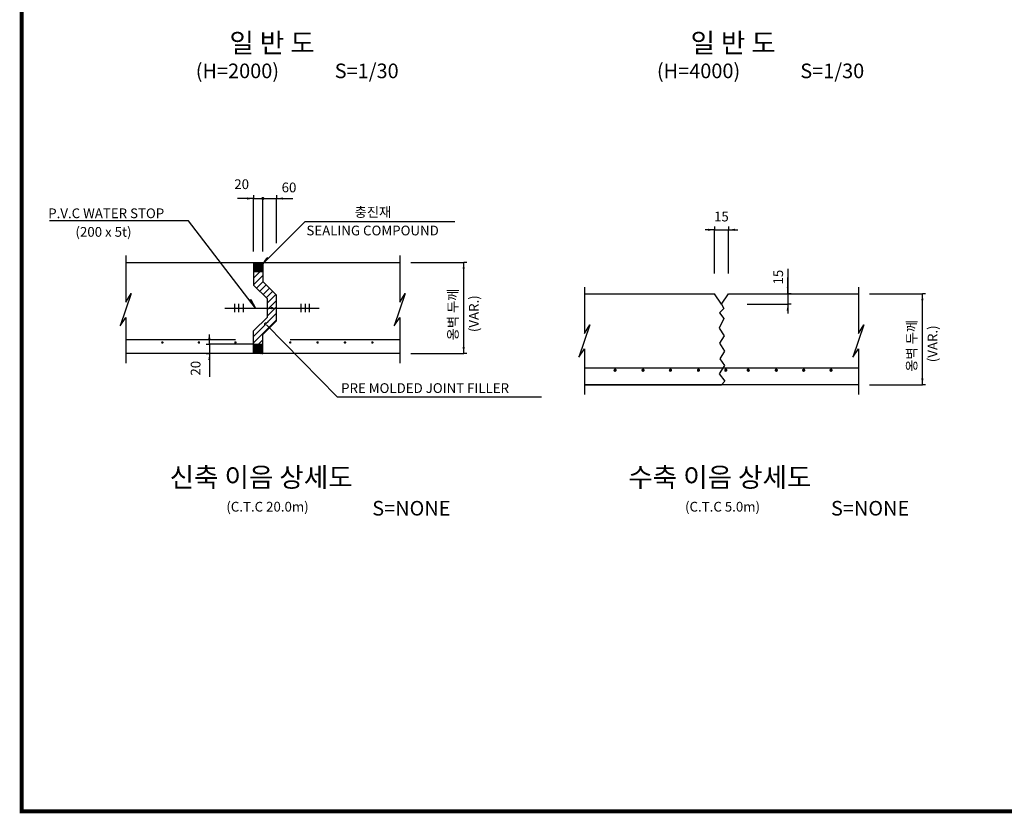
# Model space of a CAD drawing. Extents: x 1388 to 34852, y 848 to 26858.
# Drawn here: x 1388 to 12306, y 848 to 9652 of the extents above; entities that cross this region are included whole.
import ezdxf
from ezdxf.enums import TextEntityAlignment as Align

# ---------------------------------------------------------------- set-up
doc = ezdxf.new("R2010")
doc.units = 0
doc.header["$LTSCALE"] = 300
doc.header["$MEASUREMENT"] = 0
doc.layers.get('0').update_dxf_attribs({"linetype": 'CONTINUOUS'})
doc.layers.get('DEFPOINTS').update_dxf_attribs({"linetype": 'CONTINUOUS'})
for name, color, linetype in [('1', 1, 'CONTINUOUS'), ('2', 2, 'CONTINUOUS'), ('3', 3, 'CONTINUOUS'), ('4', 4, 'CONTINUOUS'), ('C', 4, 'CONTINUOUS'), ('G', 3, 'CONTINUOUS'), ('R', 1, 'CONTINUOUS'), ('TEXT', 3, 'CONTINUOUS'), ('TITLE', 4, 'CONTINUOUS'), ('Y', 2, 'CONTINUOUS')]:
    doc.layers.add(name, color=color, linetype=linetype)
doc.styles.add('GHS', font='romans', dxfattribs={"bigfont": 'ghs'})
doc.styles.add('HSH', font='romans')
doc.styles.add('ROMANS', font='romans')

# ---------------------------------------------------------------- blocks, each defined once
blk = doc.blocks.new('*X15')
at = {"color": 0}
for p, q in [((26700, 19629), (26771, 19700)), ((26700, 19700), (26700, 19700)), ((26700, 19558), (26800, 19658)), ((26731, 19519), (26802, 19589)), ((26767, 19483), (26837, 19554)), ((26802, 19448), (26873, 19519)), ((26837, 19413), (26908, 19483)), ((26850, 19355), (26943, 19448)), ((26850, 19284), (26950, 19384)), ((26850, 19213), (26950, 19313)), ((26700, 18993), (26950, 19243)), ((26700, 18922), (26950, 19172)), ((26749, 18900), (26800, 18951))]:
    blk.add_line(p, q, dxfattribs=at)
blk = doc.blocks.new('*X14')
at = {"color": 0}
for p, q in [((26700, 19700), (26800, 19800)), ((26700, 19707), (26793, 19800)), ((26700, 19714), (26786, 19800)), ((26700, 19721), (26779, 19800)), ((26700, 19728), (26772, 19800)), ((26700, 19735), (26765, 19800)), ((26700, 19742), (26758, 19800)), ((26700, 19749), (26751, 19800)), ((26700, 19756), (26744, 19800)), ((26700, 19763), (26737, 19800)), ((26700, 19770), (26730, 19800)), ((26700, 19777), (26723, 19800)), ((26700, 19784), (26716, 19800)), ((26700, 19792), (26708, 19800)), ((26700, 19799), (26701, 19800)), ((26707, 19700), (26800, 19793)), ((26714, 19700), (26800, 19786)), ((26722, 19700), (26800, 19778)), ((26729, 19700), (26800, 19771)), ((26736, 19700), (26800, 19764)), ((26743, 19700), (26800, 19757)), ((26750, 19700), (26800, 19750)), ((26757, 19700), (26800, 19743)), ((26764, 19700), (26800, 19736)), ((26771, 19700), (26800, 19729)), ((26778, 19700), (26800, 19722)), ((26785, 19700), (26800, 19715)), ((26792, 19700), (26800, 19708)), ((26799, 19700), (26800, 19701)), ((26700, 18894), (26706, 18900)), ((26700, 18886), (26714, 18900)), ((26700, 18879), (26721, 18900)), ((26700, 18872), (26728, 18900)), ((26700, 18865), (26735, 18900)), ((26700, 18858), (26742, 18900)), ((26700, 18851), (26749, 18900)), ((26700, 18844), (26756, 18900)), ((26700, 18837), (26763, 18900)), ((26700, 18830), (26770, 18900)), ((26700, 18823), (26777, 18900)), ((26700, 18816), (26784, 18900)), ((26700, 18809), (26791, 18900)), ((26700, 18802), (26798, 18900)), ((26705, 18800), (26800, 18895)), ((26713, 18800), (26800, 18887)), ((26720, 18800), (26800, 18880)), ((26727, 18800), (26800, 18873)), ((26734, 18800), (26800, 18866)), ((26741, 18800), (26800, 18859)), ((26748, 18800), (26800, 18852)), ((26755, 18800), (26800, 18845)), ((26762, 18800), (26800, 18838)), ((26769, 18800), (26800, 18831)), ((26776, 18800), (26800, 18824)), ((26783, 18800), (26800, 18817)), ((26790, 18800), (26800, 18810)), ((26797, 18800), (26800, 18803))]:
    blk.add_line(p, q, dxfattribs=at)
blk = doc.blocks.new('*X13')
at = {"color": 0}
for p, q in [((3.2, 3.9), (3.2, 3.9)), ((3.37, 3.9), (3.41, 3.94)), ((3.55, 3.9), (3.62, 3.97)), ((3.73, 3.9), (3.83, 4.01)), ((3.9, 3.9), (4.05, 4.05)), ((4.08, 3.9), (4.26, 4.08)), ((4.26, 3.9), (4.47, 4.12)), ((4.43, 3.9), (4.68, 4.15)), ((4.61, 3.9), (4.89, 4.19)), ((4.79, 3.9), (5.11, 4.22)), ((4.96, 3.9), (5.32, 4.26)), ((5.14, 3.9), (5.53, 4.29)), ((5.32, 3.9), (5.74, 4.33)), ((5.49, 3.9), (5.95, 4.36)), ((5.67, 3.9), (6.17, 4.4)), ((5.85, 3.9), (6.19, 4.24)), ((6.02, 3.9), (6.19, 4.07))]:
    blk.add_line(p, q, dxfattribs=at)
blk = doc.blocks.new('A')
at = {"color": 1}
for p, q in [((3, 0.5), (0, 0)), ((0, 0), (3, 0)), ((3, 0), (3, 0.5))]:
    blk.add_line(p, q, dxfattribs=at)
blk.add_blockref('*X13', (-3.19, -3.9), dxfattribs=at)
blk = doc.blocks.new('A0-DOT')
at = {"layer": '1', "linetype": 'BYBLOCK', "const_width": 0.6}
blk.add_lwpolyline([(-0.3, 0, 1), (0.3, 0, 1)], format="xyb", close=True, dxfattribs=at)
blk = doc.blocks.new('A00-C1')
at = {"color": 1, "linetype": 'BYBLOCK'}
blk.add_solid([(2.4, 0.4), (2.4, -0.4), (0, 0)], dxfattribs=at)
at = {"layer": '1'}
for p in [(0, 1.2), (0, 1.2), (0, -1.2), (0, -1.2)]:
    blk.add_line(p, (0, 0), dxfattribs=at)
blk = doc.blocks.new('A00-C2')
at = {"color": 1, "linetype": 'BYBLOCK'}
blk.add_solid([(-2.4, 0.4), (-2.4, -0.4), (0, 0)], dxfattribs=at)
at = {"layer": '1'}
for p in [(0, 1.2), (0, 1.2), (0, -1.2), (0, -1.2)]:
    blk.add_line(p, (0, 0), dxfattribs=at)
blk = doc.blocks.new('A0-B5')
at = {"color": 1, "linetype": 'BYBLOCK'}
blk.add_solid([(-2.4, 0.4), (-2.4, -0.4), (0, 0)], dxfattribs=at)
at = {"layer": '1'}
for p, q in [((0, 0), (-3.5, 0)), ((0, 1.2), (0, 0)), ((0, 1.2), (0, 0)), ((0, -1.2), (0, 0)), ((0, -1.2), (0, 0))]:
    blk.add_line(p, q, dxfattribs=at)
blk = doc.blocks.new('A0-B6')
at = {"color": 1, "linetype": 'BYBLOCK'}
blk.add_solid([(2.4, 0.4), (2.4, -0.4), (0, 0)], dxfattribs=at)
at = {"layer": '1'}
for p, q in [((0, 1.2), (0, 0)), ((0, 1.2), (0, 0)), ((0, 0), (3.5, 0)), ((0, -1.2), (0, 0)), ((0, -1.2), (0, 0))]:
    blk.add_line(p, q, dxfattribs=at)
blk = doc.blocks.new('A0-B2')
at = {"color": 1, "linetype": 'BYBLOCK'}
blk.add_solid([(2.4, 0.4), (2.4, -0.4), (0, 0)], dxfattribs=at)
at = {"layer": '1'}
for p, q in [((0, 1.2), (0, 0)), ((0, 1.2), (0, 0)), ((0, 0), (6, 0)), ((0, -1.2), (0, 0)), ((0, -1.2), (0, 0))]:
    blk.add_line(p, q, dxfattribs=at)
blk = doc.blocks.new('A0-B1')
at = {"color": 1, "linetype": 'BYBLOCK'}
blk.add_solid([(-2.4, 0.4), (-2.4, -0.4), (0, 0)], dxfattribs=at)
at = {"layer": '1'}
for p, q in [((0, 0), (-6, 0)), ((0, 1.2), (0, 0)), ((0, 1.2), (0, 0)), ((0, -1.2), (0, 0)), ((0, -1.2), (0, 0))]:
    blk.add_line(p, q, dxfattribs=at)

msp = doc.modelspace()

# ---------------------------------------------------------------- linework, layer by layer
at = {"color": 1, "linetype": 'BYBLOCK'}
for p, q in [((3982, 7081), (3982, 7668)), ((4084, 7081), (4084, 7668)), ((4084, 7081), (4084, 7668)), ((4236, 7171), (4236, 7668)), ((9093, 6836), (9093, 7321)), ((9248, 6836), (9248, 7321)), ((5724, 6960), (6311, 6960)), ((6311, 5947), (6311, 6960)), ((10811, 6612), (11398, 6612)), ((11398, 5600), (11398, 6612)), ((5724, 5947), (6311, 5947)), ((10811, 5600), (11398, 5600))]:
    msp.add_line(p, q, dxfattribs=at)
for p, q in [((3661, 6453), (4707, 6453)), ((3769, 6501), (3769, 6406)), ((3815, 6501), (3815, 6406)), ((3864, 6501), (3864, 6406)), ((4504, 6501), (4504, 6406)), ((4553, 6501), (4553, 6406)), ((4599, 6501), (4599, 6406))]:
    msp.add_line(p, q)
at = {"color": 2, "const_width": 13.5}
for points in [[(4177, 6453, 1), (4191, 6453, 1)], [(2963, 6071, 1), (2977, 6071, 1)], [(3368, 6071, 1), (3382, 6071, 1)], [(3773, 6071, 1), (3787, 6071, 1)], [(4381, 6071, 1), (4394, 6071, 1)], [(4684, 6071, 1), (4698, 6071, 1)], [(4988, 6071, 1), (5002, 6071, 1)], [(5292, 6071, 1), (5305, 6071, 1)], [(7983, 5763, -1), (7997, 5763, -1)], [(8294, 5763, -1), (8307, 5763, -1)], [(8597, 5763, -1), (8611, 5763, -1)], [(8908, 5763, -1), (8921, 5763, -1)], [(9212, 5763, -1), (9225, 5763, -1)], [(9461, 5763, -1), (9474, 5763, -1)], [(9771, 5763, -1), (9785, 5763, -1)], [(10075, 5763, -1), (10088, 5763, -1)], [(10379, 5763, -1), (10392, 5763, -1)]]:
    msp.add_lwpolyline(points, format="xyb", close=True, dxfattribs=at)
at = {"const_width": 18}
for points in [[(7981, 5763, 1), (7999, 5763, 1)], [(8291, 5763, 1), (8309, 5763, 1)], [(8595, 5763, 1), (8613, 5763, 1)], [(8906, 5763, 1), (8924, 5763, 1)], [(9209, 5763, 1), (9227, 5763, 1)], [(9458, 5763, 1), (9476, 5763, 1)], [(9769, 5763, 1), (9787, 5763, 1)], [(10073, 5763, 1), (10091, 5763, 1)], [(10376, 5763, 1), (10394, 5763, 1)]]:
    msp.add_lwpolyline(points, format="xyb", close=True, dxfattribs=at)
at = {"layer": '1'}
for p, q in [((3258, 7420), (1718, 7420)), ((4004, 6453), (3258, 7420)), ((9905, 6887), (9905, 6497)), ((2624, 6615), (2502, 6257)), ((2565, 6518), (2624, 6615)), ((5661, 6615), (5540, 6257)), ((5602, 6518), (5661, 6615)), ((9454, 6497), (9905, 6497)), ((2502, 6257), (2565, 6349)), ((5540, 6257), (5602, 6349)), ((7711, 6267), (7589, 5909)), ((7652, 6170), (7711, 6267)), ((10748, 6267), (10626, 5909)), ((10689, 6170), (10748, 6267)), ((3987, 6053), (3491, 6053)), ((3491, 6053), (3491, 5689)), ((7589, 5909), (7652, 6001)), ((10626, 5909), (10689, 6001))]:
    msp.add_line(p, q, dxfattribs=at)
at = {"layer": '3'}
for p, q in [((9170, 6497), (9093, 6612)), ((9170, 6497), (9248, 6612)), ((9197, 6448), (9147, 6398)), ((9170, 6497), (9197, 6448)), ((9195, 6338), (9143, 6230)), ((9147, 6398), (9195, 6338)), ((9143, 6230), (9199, 6144)), ((9199, 6144), (9147, 6064)), ((9147, 6064), (9204, 5976)), ((9204, 5976), (9150, 5890)), ((9204, 5816), (9143, 5722)), ((9150, 5890), (9204, 5816)), ((9143, 5722), (9206, 5641)), ((9206, 5641), (9170, 5600))]:
    msp.add_line(p, q, dxfattribs=at)
at = {"layer": 'C'}
for p, q in [((3780, 6099), (2565, 6099)), ((5602, 6099), (4387, 6099)), ((7652, 5791), (10689, 5791))]:
    msp.add_line(p, q, dxfattribs=at)
at = {"layer": 'DEFPOINTS', "color": 0, "linetype": 'BYBLOCK'}
for p in [(4084, 6960), (4084, 6960), (5602, 6960), (4236, 6597), (10689, 6612), (5602, 5947), (10689, 5600)]:
    msp.add_point(p, dxfattribs=at)
at = {"layer": 'G'}
for p, q in [((2565, 6960), (3982, 6960)), ((3982, 6960), (3982, 6707)), ((3982, 6960), (4084, 6960)), ((4084, 6960), (5602, 6960)), ((4084, 6960), (4084, 6748)), ((3982, 6858), (4084, 6858)), ((3982, 6707), (4134, 6555)), ((4084, 6748), (4236, 6597)), ((4134, 6352), (4134, 6555)), ((4236, 6310), (4236, 6597)), ((7652, 6612), (9093, 6612)), ((9248, 6612), (10689, 6612)), ((3982, 6200), (4134, 6352)), ((4084, 6158), (4236, 6310)), ((3982, 5947), (3982, 6200)), ((4084, 5947), (4084, 6158)), ((4084, 6048), (3982, 6048)), ((3982, 5947), (2565, 5947)), ((4084, 5947), (3982, 5947)), ((5602, 5947), (4084, 5947)), ((7652, 5600), (9170, 5600)), ((10689, 5600), (7652, 5600))]:
    msp.add_line(p, q, dxfattribs=at)
at = {"layer": 'R', "color": 1}
for p, q in [((3982, 7668), (4236, 7668)), ((9093, 7321), (9248, 7321))]:
    msp.add_line(p, q, dxfattribs=at)
at = {"layer": 'R'}
for p, q in [((4084, 6945), (4552, 7413)), ((4552, 7413), (6212, 7413)), ((2565, 7034), (2565, 6518)), ((5602, 7034), (5602, 6518)), ((7652, 6686), (7652, 6170)), ((10689, 6686), (10689, 6170)), ((2565, 6349), (2565, 5843)), ((5602, 6349), (5602, 5843)), ((4126, 6267), (4909, 5468)), ((7652, 6001), (7652, 5495)), ((10689, 6001), (10689, 5495)), ((4909, 5468), (7174, 5468))]:
    msp.add_line(p, q, dxfattribs=at)
at = {"layer": 'TITLE', "color": 4, "const_width": 45}
msp.add_lwpolyline([(34830, 870), (1410, 870), (1410, 24360), (34830, 24360)], close=True, dxfattribs=at)

# ---------------------------------------------------------------- block references
at = {"xscale": 30, "yscale": 30, "zscale": 30}
for name, p in [('A0-B1', (3982, 7668)), ('A0-DOT', (4084, 7668)), ('A0-B2', (4236, 7668)), ('A0-B5', (9093, 7321)), ('A0-B6', (9248, 7321))]:
    msp.add_blockref(name, p, dxfattribs=at)
at = {"color": 2, "xscale": 27, "yscale": 27, "zscale": 27, "rotation": 44.98052732487903}
msp.add_blockref('A', (4084, 6945), dxfattribs=at)
for name, p, xscale, yscale, zscale, rotation in [('A00-C1', (6311, 6960), 30, 30, 30, 270), ('A0-B2', (9905, 6612), 30, 30, 30, 90), ('A00-C1', (11398, 6612), 30, 30, 30, 270), ('A', (4004, 6453), -36, 36, 36, 307.6441252274112), ('A0-B5', (9905, 6497), 30, 30, 30, 90), ('A0-B5', (3491, 6053), 30, 30, 30, 270), ('A00-C2', (6311, 5947), 30, 30, 30, 270), ('A00-C1', (3491, 5947), 30, 30, 30, 270), ('A00-C2', (11398, 5600), 30, 30, 30, 270)]:
    msp.add_blockref(name, p, dxfattribs=dict(xscale=xscale, yscale=yscale, zscale=zscale, rotation=rotation))
at = {"layer": 'R', "xscale": 1.0125, "yscale": 1.0125, "zscale": 1.0125}
msp.add_blockref('*X14', (-23051, -13088), dxfattribs=at)
at = {"layer": 'Y', "xscale": 1.0125, "yscale": 1.0125, "zscale": 1.0125}
msp.add_blockref('*X15', (-23051, -13088), dxfattribs=at)

# ---------------------------------------------------------------- texts
at = {"color": 3, "style": 'GHS'}
for s, p in [('(H=2000)', (3340, 9003)), ('S=1/30', (4881, 9003)), ('(H=4000)', (8454, 9003)), ('S=1/30', (10044, 9003))]:
    msp.add_text(s, height=162, dxfattribs=at).set_placement(p)
at = {"color": 2, "linetype": 'BYBLOCK', "style": 'HSH'}
msp.add_text('20', height=108, dxfattribs=at).set_placement((3849, 7773), align=Align.CENTER)
for s, p in [('60', (4374, 7777)), ('15', (9169, 7454))]:
    msp.add_text(s, height=108, dxfattribs=at).set_placement(p, align=Align.MIDDLE)
msp.add_text('15', height=108, rotation=90, dxfattribs=at).set_placement((9813, 6796), align=Align.MIDDLE)
msp.add_text('20', height=108, rotation=90, dxfattribs=at).set_placement((3392, 5785), align=Align.CENTER)
at = {"layer": '2', "style": 'GHS'}
msp.add_text('충진재', height=108, dxfattribs=at).set_placement((5101, 7464))
for s, p in [('옹벽 두께', (6246, 6094)), ('(VAR.)', (6478, 6186)), ('옹벽 두께', (11333, 5746)), ('(VAR.)', (11565, 5852))]:
    msp.add_text(s, height=108, rotation=90, dxfattribs=at).set_placement(p)
at = {"layer": '4', "color": 3, "style": 'GHS'}
for s, p in [('일 반 도', (3713, 9286)), ('일 반 도', (8827, 9286)), ('신축 이음 상세도', (3050, 4468)), ('수축 이음 상세도', (8137, 4468))]:
    msp.add_text(s, height=216, dxfattribs=at).set_placement(p)
at = {"layer": 'G', "color": 2, "style": 'GHS'}
msp.add_text('~', height=108, rotation=36.8561, dxfattribs=at).set_placement((4122, 6221))
at = {"layer": 'TEXT', "color": 3, "style": 'ROMANS'}
for s, height, p in [('(C.T.C 20.0m)', 108, (3679, 4195)), ('S=NONE', 162, (5297, 4151)), ('(C.T.C 5.0m)', 108, (8766, 4195)), ('S=NONE', 162, (10384, 4151))]:
    msp.add_text(s, height=height, dxfattribs=at).set_placement(p)
at = {"layer": 'Y', "style": 'HSH'}
for s, p in [('P.V.C WATER STOP', (1704, 7450)), ('(200 x 5t)', (2006, 7244)), ('SEALING COMPOUND', (4567, 7259)), ('PRE MOLDED JOINT FILLER', (4952, 5511))]:
    msp.add_text(s, height=108, dxfattribs=at).set_placement(p)

doc.saveas('drawing.dxf')
